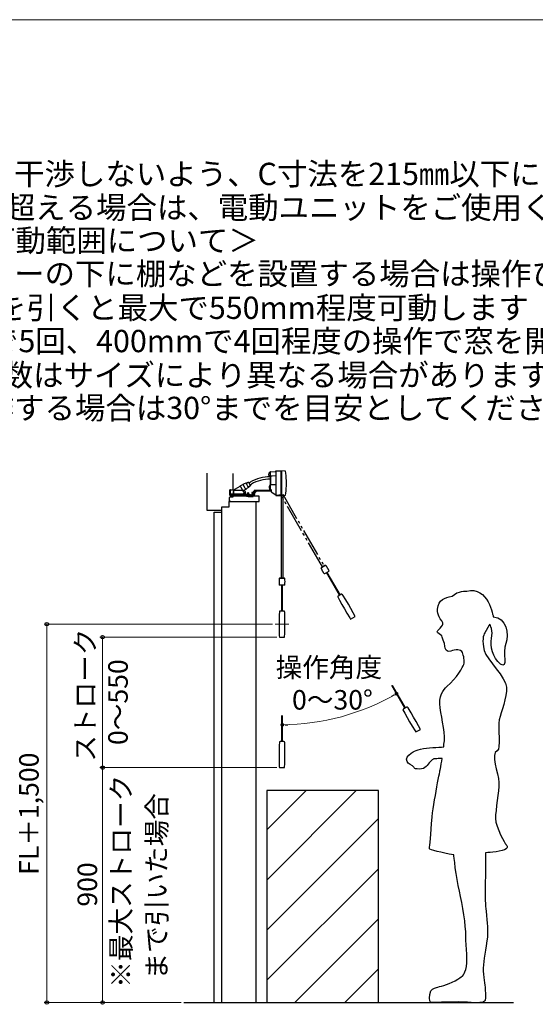
# Model space of a CAD drawing. Extents: x 0 to 1064, y 0 to 1583.
# Drawn here: x 477 to 662, y 1177 to 1530 of the extents above; entities that cross this region are included whole.
import ezdxf

# ---------------------------------------------------------------- set-up
doc = ezdxf.new("R2010")
doc.units = 0
doc.linetypes.add('YCENTER_1', pattern=[13, 10, -1, 1, -1])
doc.linetypes.add('YDIVIDE_1', pattern=[15, 10, -1, 1, -1, 1, -1])
for name, color, linetype, lineweight in [('USER1', 3, 'CONTINUOUS', 13), ('YKK_11', 7, 'CONTINUOUS', 30), ('YKK_12', 2, 'CONTINUOUS', 13), ('YKK_D', 6, 'CONTINUOUS', 13), ('YKK_ZWAK', 7, 'CONTINUOUS', 30)]:
    doc.layers.add(name, color=color, linetype=linetype, lineweight=lineweight)
doc.styles.add('text-b', font='txt', dxfattribs={"bigfont": 'extfont2.shx'})

msp = doc.modelspace()

# ---------------------------------------------------------------- linework, layer by layer
at = {"layer": 'YKK_11'}
for p, q in [((543.7, 1367.38), (543.7, 1354.12)), ((553.06, 1367.21), (553.06, 1361.25)), ((565.97, 1366.51), (565.97, 1367.09)), ((566.06, 1367.59), (566.39, 1367.83)), ((566.39, 1367.83), (566.49, 1367.83)), ((566.39, 1367.83), (566.39, 1367.83)), ((566.39, 1367.83), (566.39, 1367.83)), ((566.39, 1367.83), (566.39, 1367.83)), ((566.39, 1367.83), (566.42, 1367.83)), ((566.42, 1367.83), (566.44, 1367.83)), ((566.47, 1367.83), (566.44, 1367.78)), ((566.44, 1367.83), (566.46, 1367.83)), ((566.44, 1367.78), (566.44, 1367.57)), ((566.44, 1367.57), (566.44, 1367.15)), ((566.44, 1367.51), (566.44, 1361.7)), ((566.44, 1367.15), (566.44, 1361.87)), ((566.48, 1367.83), (566.46, 1367.82)), ((566.46, 1367.83), (566.47, 1367.83)), ((566.48, 1367.83), (566.47, 1367.83)), ((566.47, 1367.83), (566.48, 1367.83)), ((566.47, 1367.83), (566.48, 1367.83)), ((566.47, 1367.83), (566.47, 1367.83)), ((566.49, 1367.83), (566.48, 1367.83)), ((566.49, 1367.83), (568.5, 1367.9)), ((568.5, 1367.9), (568.5, 1368.19)), ((568.5, 1368.19), (570.22, 1368.13)), ((568.5, 1367.95), (568.5, 1366.62)), ((570.22, 1368.13), (570.22, 1367.82)), ((570.22, 1367.97), (570.24, 1367.94)), ((570.22, 1367.82), (570.22, 1366.56)), ((570.24, 1367.94), (570.5, 1367.93)), ((571.86, 1368.07), (570.5, 1368.12)), ((570.5, 1368.12), (570.5, 1367.8)), ((570.5, 1367.8), (570.5, 1366.55)), ((572, 1367.32), (571.86, 1368.07)), ((572.13, 1366.42), (572, 1367.32)), ((557.11, 1363.46), (556.62, 1363.28)), ((557.71, 1363.76), (557.11, 1363.46)), ((557.79, 1363.81), (557.71, 1363.76)), ((557.71, 1363.76), (557.72, 1363.75)), ((557.72, 1363.75), (557.75, 1363.7)), ((557.75, 1363.7), (557.79, 1363.63)), ((557.85, 1363.78), (557.79, 1363.81)), ((557.79, 1363.63), (557.84, 1363.54)), ((557.84, 1363.54), (557.91, 1363.42)), ((557.89, 1363.77), (557.85, 1363.78)), ((557.92, 1363.77), (557.89, 1363.77)), ((557.91, 1363.42), (557.99, 1363.29)), ((557.95, 1363.78), (557.92, 1363.77)), ((557.96, 1363.78), (557.95, 1363.78)), ((557.97, 1363.79), (557.96, 1363.78)), ((557.97, 1363.79), (558.57, 1364.14)), ((558.57, 1364.14), (558.7, 1364.11)), ((558.7, 1364.11), (558.81, 1363.92)), ((558.81, 1363.92), (559.29, 1363.09)), ((558.84, 1363.87), (559.28, 1364.13)), ((559.26, 1363.14), (559.71, 1363.4)), ((566.44, 1366.49), (565.97, 1366.51)), ((566.44, 1366.34), (566.67, 1366.34)), ((566.67, 1364.9), (566.44, 1364.9)), ((566.61, 1363.2), (566.61, 1366.41)), ((566.61, 1366.41), (566.67, 1366.41)), ((566.67, 1366.41), (566.75, 1366.41)), ((566.75, 1366.41), (567.09, 1366.42)), ((567.09, 1366.42), (568.45, 1366.47)), ((568.45, 1366.47), (568.46, 1366.47)), ((568.46, 1366.47), (568.48, 1366.47)), ((568.48, 1366.47), (568.5, 1366.47)), ((568.5, 1366.47), (568.49, 1366.47)), ((568.5, 1366.62), (568.5, 1363.73)), ((568.5, 1366.47), (568.5, 1366.47)), ((568.5, 1366.47), (568.5, 1366.47)), ((568.5, 1366.47), (568.5, 1366.47)), ((568.5, 1366.47), (568.5, 1366.47)), ((568.5, 1366.47), (568.5, 1366.47)), ((568.5, 1363.73), (568.5, 1360.85)), ((570.22, 1366.56), (570.22, 1360.91)), ((570.5, 1366.55), (570.5, 1363.73)), ((570.5, 1363.73), (570.5, 1360.92)), ((572.17, 1366.02), (572.13, 1366.42)), ((572.2, 1365.6), (572.17, 1366.02)), ((572.24, 1364.67), (572.2, 1365.6)), ((572.25, 1363.73), (572.24, 1364.67)), ((572.24, 1362.79), (572.25, 1363.73)), ((552.24, 1361.36), (551.94, 1361.36)), ((551.94, 1361.36), (551.94, 1359.46)), ((552.24, 1359.46), (552.24, 1361.36)), ((553.22, 1361.25), (552.24, 1361.25)), ((553.23, 1359.8), (552.24, 1359.8)), ((552.24, 1359.8), (553.2, 1359.8)), ((553.1, 1359.8), (553.22, 1359.8)), ((553.11, 1359.8), (553.13, 1359.8)), ((553.17, 1361.25), (553.19, 1361.26)), ((553.19, 1361.26), (555.63, 1362.72)), ((553.2, 1359.8), (553.22, 1359.83)), ((553.24, 1361.05), (553.22, 1361.02)), ((553.22, 1361.02), (553.22, 1360.76)), ((553.22, 1361.01), (553.22, 1360.76)), ((553.22, 1360.76), (553.22, 1360.62)), ((553.22, 1359.83), (553.22, 1360.63)), ((553.22, 1360.62), (553.22, 1359.83)), ((553.22, 1360.21), (553.22, 1359.83)), ((553.22, 1359.83), (553.25, 1359.8)), ((555.63, 1362.72), (555.63, 1362.69)), ((555.63, 1362.69), (555.64, 1362.68)), ((555.64, 1362.68), (555.65, 1362.65)), ((555.65, 1362.65), (555.67, 1362.62)), ((555.67, 1362.62), (555.69, 1362.58)), ((555.69, 1362.58), (555.72, 1362.52)), ((555.7, 1362.76), (556.56, 1363.26)), ((555.76, 1362.65), (555.7, 1362.76)), ((555.72, 1362.52), (555.76, 1362.46)), ((555.8, 1362.58), (555.76, 1362.65)), ((555.76, 1362.46), (555.8, 1362.39)), ((555.86, 1362.48), (555.8, 1362.58)), ((555.8, 1362.39), (555.85, 1362.31)), ((555.85, 1362.31), (555.86, 1362.29)), ((555.89, 1362.42), (555.86, 1362.48)), ((555.86, 1362.29), (556.4, 1361.35)), ((555.93, 1362.36), (555.89, 1362.42)), ((556.01, 1362.22), (555.93, 1362.36)), ((556.08, 1362.1), (556.01, 1362.22)), ((556.21, 1361.87), (556.08, 1362.1)), ((556.28, 1361.75), (556.21, 1361.87)), ((556.34, 1361.64), (556.28, 1361.75)), ((556.42, 1361.51), (556.34, 1361.64)), ((556.4, 1361.35), (556.46, 1361.25)), ((556.49, 1361.38), (556.42, 1361.51)), ((556.46, 1361.25), (557.11, 1361.25)), ((556.53, 1361.32), (556.49, 1361.38)), ((556.73, 1360.98), (556.53, 1361.32)), ((556.56, 1363.26), (556.62, 1363.28)), ((556.62, 1363.28), (556.62, 1363.28)), ((556.62, 1363.28), (556.64, 1363.24)), ((556.64, 1363.24), (556.68, 1363.18)), ((556.67, 1359.8), (556.69, 1359.8)), ((556.68, 1363.18), (556.73, 1363.09)), ((556.69, 1359.8), (556.74, 1359.8)), ((556.73, 1363.09), (556.79, 1362.98)), ((557.59, 1361.48), (556.73, 1360.98)), ((556.74, 1359.8), (556.95, 1359.8)), ((556.79, 1362.98), (556.87, 1362.85)), ((556.87, 1362.85), (556.95, 1362.71)), ((556.88, 1360.76), (556.97, 1360.55)), ((556.92, 1359.8), (556.97, 1359.8)), ((556.96, 1360.31), (556.94, 1360.31)), ((556.94, 1359.83), (556.94, 1360.29)), ((556.95, 1362.71), (557.04, 1362.56)), ((556.97, 1360.55), (556.97, 1360.31)), ((556.97, 1360.31), (557, 1360.29)), ((557.01, 1359.83), (556.98, 1359.8)), ((557, 1360.29), (557.01, 1359.83)), ((557.04, 1362.56), (557.13, 1362.4)), ((557.38, 1359.8), (557.06, 1359.8)), ((557.09, 1359.97), (557.39, 1359.97)), ((557.09, 1359.8), (557.09, 1359.94)), ((557.42, 1359.8), (557.09, 1359.8)), ((557.11, 1361.25), (557.27, 1361)), ((557.11, 1359.8), (557.14, 1359.8)), ((557.13, 1362.4), (557.22, 1362.24)), ((557.14, 1359.8), (557.22, 1359.8)), ((557.22, 1362.24), (557.31, 1362.09)), ((557.22, 1359.8), (557.23, 1359.8)), ((557.23, 1359.8), (557.43, 1359.8)), ((557.27, 1361), (557.47, 1360.7)), ((557.31, 1362.09), (557.39, 1361.94)), ((557.46, 1359.8), (557.38, 1359.8)), ((557.39, 1361.94), (557.47, 1361.82)), ((557.39, 1359.97), (557.42, 1359.94)), ((557.43, 1359.8), (557.42, 1359.94)), ((557.42, 1359.94), (557.42, 1359.8)), ((557.48, 1359.82), (557.45, 1359.8)), ((557.45, 1359.8), (557.48, 1359.76)), ((557.47, 1361.82), (557.53, 1361.71)), ((557.47, 1360.7), (557.47, 1360.23)), ((557.47, 1360.23), (557.48, 1359.94)), ((557.48, 1359.94), (557.48, 1359.83)), ((557.48, 1359.83), (557.48, 1359.82)), ((557.53, 1361.71), (557.58, 1361.62)), ((557.58, 1361.62), (557.62, 1361.56)), ((557.64, 1361.51), (557.59, 1361.48)), ((557.62, 1361.56), (557.64, 1361.52)), ((558.16, 1361.94), (557.64, 1361.51)), ((557.64, 1361.52), (557.64, 1361.51)), ((557.99, 1363.29), (558.07, 1363.14)), ((558.07, 1363.14), (558.16, 1362.99)), ((558.07, 1359.99), (558.19, 1360.2)), ((558.91, 1359.99), (558.07, 1359.99)), ((558.16, 1362.99), (558.24, 1362.84)), ((558.6, 1362.22), (558.16, 1361.94)), ((558.24, 1362.84), (558.33, 1362.7)), ((558.28, 1359.95), (558.25, 1359.99)), ((558.26, 1359.85), (558.28, 1359.95)), ((558.26, 1359.56), (558.26, 1359.85)), ((558.33, 1362.7), (558.4, 1362.56)), ((558.4, 1362.56), (558.47, 1362.45)), ((558.47, 1362.45), (558.53, 1362.35)), ((558.53, 1362.35), (558.57, 1362.28)), ((558.57, 1362.28), (558.59, 1362.24)), ((558.59, 1362.24), (558.6, 1362.22)), ((558.68, 1362.27), (558.6, 1362.22)), ((558.6, 1362.22), (558.66, 1362.26)), ((558.7, 1362.37), (558.68, 1362.33)), ((558.68, 1362.33), (558.68, 1362.27)), ((558.72, 1362.4), (558.7, 1362.37)), ((558.71, 1359.96), (558.74, 1359.99)), ((558.71, 1359.95), (558.71, 1359.96)), ((558.73, 1359.85), (558.71, 1359.95)), ((558.73, 1362.41), (558.72, 1362.4)), ((558.74, 1362.42), (558.73, 1362.41)), ((558.73, 1359.56), (558.73, 1359.85)), ((558.75, 1362.43), (558.74, 1362.42)), ((559.36, 1362.78), (558.75, 1362.43)), ((558.8, 1360.2), (558.91, 1359.99)), ((559.29, 1363.09), (559.4, 1362.91)), ((559.4, 1362.91), (559.36, 1362.78)), ((560.47, 1360.08), (559.73, 1359.46)), ((559.88, 1360.36), (559.81, 1359.99)), ((559.81, 1359.99), (560.2, 1359.93)), ((560.26, 1360.29), (559.88, 1360.36)), ((560.19, 1359.88), (560.27, 1360.34)), ((560.22, 1359.87), (560.19, 1359.88)), ((560.27, 1360.34), (560.36, 1360.32)), ((560.3, 1359.93), (560.47, 1360.9)), ((560.66, 1361.12), (560.36, 1359.46)), ((560.47, 1360.9), (560.61, 1360.87)), ((560.61, 1360.87), (560.47, 1360.08)), ((560.91, 1360.82), (560.62, 1359.16)), ((566.14, 1361.12), (560.66, 1361.12)), ((561.54, 1360.82), (560.8, 1360.2)), ((566.14, 1360.82), (560.91, 1360.82)), ((566.07, 1362.72), (566.05, 1362.69)), ((566.05, 1362.69), (566.05, 1362)), ((566.05, 1362), (566.07, 1361.97)), ((566.14, 1362.72), (566.07, 1362.72)), ((566.07, 1361.97), (566.14, 1361.97)), ((566.44, 1362.91), (566.14, 1362.91)), ((566.14, 1362.91), (566.14, 1361.12)), ((566.14, 1362.58), (566.14, 1362.72)), ((566.14, 1362.11), (566.14, 1362.58)), ((566.14, 1361.97), (566.14, 1362.11)), ((566.44, 1361.12), (566.14, 1360.82)), ((566.44, 1360.82), (566.44, 1362.91)), ((566.44, 1361.87), (566.44, 1361.78)), ((566.44, 1361.72), (566.44, 1361.79)), ((566.44, 1361.78), (566.44, 1361.72)), ((566.44, 1361.7), (566.58, 1361.55)), ((566.67, 1360.82), (566.44, 1360.82)), ((566.58, 1361.55), (566.72, 1361.41)), ((566.68, 1363.2), (566.61, 1363.2)), ((566.67, 1361.25), (566.67, 1361.45)), ((566.69, 1361.25), (566.67, 1361.25)), ((566.75, 1363.2), (566.68, 1363.2)), ((566.72, 1361.22), (566.69, 1361.25)), ((566.72, 1361.41), (566.72, 1360.91)), ((566.72, 1360.91), (566.72, 1360.68)), ((566.72, 1360.68), (568.5, 1359.57)), ((567.02, 1363.2), (566.75, 1363.2)), ((568.45, 1363.15), (567.02, 1363.2)), ((568.5, 1363.1), (568.45, 1363.15)), ((568.5, 1360.85), (568.5, 1359.54)), ((568.5, 1360.62), (568.5, 1360.62)), ((568.5, 1360.62), (568.5, 1360.62)), ((568.51, 1359.95), (568.5, 1359.95)), ((570.22, 1360.91), (570.22, 1359.65)), ((570.5, 1360.92), (570.5, 1359.67)), ((571.86, 1359.41), (572, 1360.15)), ((572, 1360.15), (572.13, 1361.05)), ((572.13, 1361.05), (572.17, 1361.45)), ((572.17, 1361.45), (572.2, 1361.86)), ((572.2, 1361.86), (572.24, 1362.79)), ((551.66, 1355.29), (551.66, 1357.16)), ((551.66, 1357.16), (560.08, 1357.16)), ((552.24, 1357.16), (551.75, 1357.64)), ((552.24, 1359.16), (551.94, 1359.46)), ((553.22, 1359.52), (552.24, 1359.52)), ((560.36, 1359.46), (552.24, 1359.46)), ((560.62, 1359.16), (552.24, 1359.16)), ((557.13, 1359.53), (557.08, 1359.52)), ((557.08, 1359.52), (557.08, 1359.52)), ((557.28, 1359.62), (557.13, 1359.53)), ((557.13, 1359.53), (557.13, 1359.53)), ((557.43, 1359.71), (557.28, 1359.62)), ((557.48, 1359.76), (557.43, 1359.71)), ((557.65, 1359.56), (557.56, 1359.46)), ((559.34, 1359.56), (557.65, 1359.56)), ((557.97, 1359.17), (557.96, 1359.07)), ((557.96, 1359.07), (558.56, 1358.99)), ((558.41, 1359.16), (558.57, 1359.14)), ((558.56, 1358.99), (560.3, 1358.99)), ((558.57, 1359.14), (560.16, 1359.14)), ((559.43, 1359.46), (559.34, 1359.56)), ((560.16, 1359.14), (560.16, 1359.16)), ((560.3, 1358.99), (560.31, 1359.16)), ((560.76, 1359.64), (560.7, 1359.65)), ((561.25, 1357.16), (561.25, 1177.45)), ((568.5, 1359.57), (568.5, 1359.29)), ((568.5, 1359.29), (570.13, 1359.35)), ((568.67, 1359.32), (568.74, 1359.33)), ((568.8, 1359.32), (568.67, 1359.32)), ((568.72, 1359.33), (568.72, 1359.32)), ((568.72, 1359.32), (568.72, 1359.33)), ((568.74, 1359.33), (568.76, 1359.33)), ((568.76, 1359.33), (568.78, 1359.33)), ((568.78, 1359.33), (568.8, 1359.33)), ((569.47, 1359.41), (569.48, 1359.42)), ((569.47, 1359.41), (569.47, 1359.41)), ((569.47, 1359.41), (569.6, 1359.41)), ((569.6, 1359.41), (569.59, 1359.42)), ((569.6, 1359.41), (569.6, 1359.41)), ((569.6, 1359.41), (569.6, 1359.41)), ((570.12, 1359.35), (570.08, 1359.4)), ((570.12, 1359.4), (570.14, 1359.4)), ((570.13, 1359.4), (570.14, 1359.4)), ((570.14, 1359.4), (570.13, 1359.4)), ((570.13, 1359.4), (570.16, 1359.4)), ((570.17, 1359.36), (570.13, 1359.36)), ((570.17, 1359.36), (570.13, 1359.35)), ((570.15, 1359.36), (570.13, 1359.35)), ((570.13, 1359.36), (570.16, 1359.36)), ((570.13, 1359.35), (570.13, 1359.35)), ((570.13, 1359.35), (570.13, 1359.35)), ((570.21, 1359.47), (570.14, 1359.4)), ((570.14, 1359.4), (570.14, 1359.4)), ((570.16, 1359.4), (570.5, 1359.42)), ((570.16, 1359.4), (570.21, 1359.4)), ((570.16, 1359.39), (570.16, 1359.4)), ((570.16, 1359.37), (570.16, 1359.39)), ((570.16, 1359.36), (570.16, 1359.37)), ((570.16, 1359.36), (570.22, 1359.36)), ((570.16, 1359.36), (570.16, 1359.36)), ((570.22, 1359.5), (570.21, 1359.48)), ((570.21, 1359.48), (570.21, 1359.47)), ((570.21, 1359.4), (570.22, 1359.39)), ((570.22, 1359.65), (570.22, 1359.5)), ((570.22, 1359.39), (570.22, 1359.37)), ((570.22, 1359.37), (570.22, 1359.36)), ((570.22, 1359.36), (570.32, 1359.36)), ((570.22, 1359.36), (570.22, 1359.36)), ((570.32, 1359.41), (570.32, 1329.71)), ((570.5, 1359.67), (570.5, 1359.43)), ((570.5, 1359.46), (570.52, 1359.46)), ((570.5, 1359.43), (570.66, 1359.43)), ((570.5, 1359.42), (570.66, 1359.42)), ((570.59, 1359.43), (570.59, 1359.43)), ((570.59, 1359.43), (570.59, 1359.43)), ((570.66, 1359.43), (570.88, 1359.44)), ((570.66, 1359.43), (570.66, 1359.43)), ((570.66, 1359.42), (570.83, 1359.43)), ((570.66, 1359.43), (570.66, 1359.43)), ((570.66, 1359.43), (570.66, 1359.42)), ((570.66, 1359.42), (570.66, 1359.42)), ((570.66, 1359.42), (570.66, 1359.42)), ((570.66, 1359.42), (570.66, 1359.42)), ((570.66, 1359.42), (570.66, 1359.42)), ((570.83, 1359.43), (570.98, 1359.42)), ((570.88, 1359.44), (571.06, 1359.43)), ((570.98, 1359.42), (571.07, 1359.42)), ((571, 1359.42), (571, 1329.71)), ((571, 1359.38), (571.86, 1359.41)), ((571.07, 1359.4), (571, 1359.39)), ((571.06, 1359.39), (571, 1359.39)), ((571.06, 1359.43), (571.18, 1359.42)), ((571.18, 1359.4), (571.06, 1359.39)), ((571.07, 1359.42), (571.11, 1359.41)), ((571.11, 1359.41), (571.07, 1359.4)), ((571.18, 1359.42), (571.22, 1359.41)), ((571.22, 1359.41), (571.18, 1359.4)), ((543.7, 1354.12), (548.95, 1354.12)), ((546.32, 1177.45), (546.32, 1353.38)), ((546.32, 1353.38), (548.4, 1353.38)), ((547.54, 1353.38), (548.66, 1353.38)), ((548.95, 1354.12), (548.95, 1352.29)), ((549.13, 1177.45), (549.13, 1355.29)), ((549.13, 1355.29), (551.66, 1355.29)), ((548.95, 1352.29), (549.13, 1352.29)), ((549.13, 1347.99), (549.13, 1352.2)), ((569.65, 1329.59), (569.73, 1329.67)), ((569.97, 1329.7), (569.99, 1329.71)), ((570.66, 1329.71), (569.99, 1329.71)), ((569.99, 1329.71), (571.1, 1329.71)), ((570.66, 1329.71), (571.34, 1329.71)), ((571.34, 1329.71), (570.66, 1329.71)), ((571.1, 1329.71), (571.34, 1329.71)), ((571.34, 1329.71), (571.35, 1329.7)), ((571.59, 1329.67), (571.67, 1329.59)), ((569.75, 1327.21), (569.66, 1327.29)), ((571.26, 1327.21), (569.75, 1327.21)), ((570.58, 1317.85), (570.58, 1327.21)), ((570.75, 1327.21), (570.75, 1317.85)), ((571.57, 1327.21), (571.26, 1327.21)), ((571.66, 1327.29), (571.57, 1327.21)), ((569.71, 1317.71), (569.66, 1316.36)), ((569.79, 1317.8), (569.71, 1317.71)), ((571.11, 1317.85), (570.21, 1317.85)), ((571.61, 1317.71), (571.53, 1317.8)), ((571.63, 1317.35), (571.61, 1317.71)), ((569.62, 1314.56), (569.61, 1312.76)), ((569.66, 1316.36), (569.62, 1314.56)), ((571.69, 1315.34), (571.63, 1317.35)), ((571.71, 1313.54), (571.69, 1315.34)), ((569.61, 1312.76), (569.63, 1310.96)), ((569.63, 1310.96), (569.69, 1308.96)), ((571.66, 1309.95), (571.7, 1311.75)), ((571.7, 1311.75), (571.71, 1313.54)), ((569.69, 1308.96), (569.71, 1308.51)), ((569.71, 1308.51), (571.61, 1308.51)), ((571.61, 1308.51), (571.66, 1309.95)), ((570.58, 1271.05), (570.58, 1280.41)), ((570.75, 1280.41), (570.75, 1271.05)), ((569.66, 1269.56), (569.62, 1267.76)), ((569.71, 1270.91), (569.66, 1269.56)), ((569.79, 1271), (569.71, 1270.91)), ((571.11, 1271.05), (570.21, 1271.05)), ((571.61, 1270.91), (571.53, 1271)), ((571.63, 1270.55), (571.61, 1270.91)), ((571.69, 1268.54), (571.63, 1270.55)), ((571.71, 1266.74), (571.69, 1268.54)), ((569.62, 1267.76), (569.61, 1265.96)), ((569.61, 1265.96), (569.63, 1264.16)), ((571.66, 1263.15), (571.7, 1264.95)), ((571.7, 1264.95), (571.71, 1266.74)), ((569.63, 1264.16), (569.69, 1262.16)), ((569.69, 1262.16), (569.71, 1261.71)), ((569.71, 1261.71), (571.61, 1261.71)), ((571.61, 1261.71), (571.66, 1263.15)), ((565.25, 1253.45), (565.25, 1177.45)), ((605.25, 1253.45), (565.25, 1253.45)), ((605.25, 1177.45), (605.25, 1253.45)), ((535.45, 1177.45), (653.75, 1177.45)), ((565.25, 1177.45), (605.25, 1177.45))]:
    msp.add_line(p, q, dxfattribs=at)
at = {"layer": 'YKK_11', "color": 0, "linetype": 'ByBlock'}
for p, q in [((551.94, 1361.18), (551.94, 1361.36)), ((551.94, 1359.46), (551.94, 1361.18))]:
    msp.add_line(p, q, dxfattribs=at)
at = {"layer": 'YKK_11', "linetype": 'ByBlock'}
for p, q in [((551.94, 1358.75), (551.75, 1358.56)), ((551.75, 1358.56), (551.75, 1357.16)), ((551.75, 1357.16), (562.42, 1357.16)), ((553.06, 1358.75), (551.94, 1358.75)), ((562.42, 1359.03), (553.06, 1359.03)), ((553.06, 1359.03), (553.06, 1358.75)), ((562.42, 1357.16), (562.42, 1359.03))]:
    msp.add_line(p, q, dxfattribs=at)
at = {"layer": 'YKK_11', "linetype": 'YDIVIDE_1'}
for p, q in [((585.18, 1333.68), (570.32, 1359.41)), ((570.9, 1359.76), (585.76, 1334.02)), ((584.65, 1333.25), (584.68, 1333.36)), ((584.87, 1333.51), (584.88, 1333.52)), ((585.85, 1334.07), (584.88, 1333.52)), ((584.88, 1333.52), (585.47, 1333.85)), ((586.05, 1334.19), (585.47, 1333.85)), ((585.47, 1333.85), (586.05, 1334.19)), ((586.05, 1334.19), (585.85, 1334.07)), ((587.23, 1331.99), (585.93, 1331.24)), ((586.05, 1334.19), (586.06, 1334.2)), ((586.29, 1334.29), (586.4, 1334.26)), ((591.32, 1323.54), (586.64, 1331.65)), ((586.79, 1331.73), (591.47, 1323.63)), ((587.5, 1332.15), (587.23, 1331.99)), ((587.54, 1332.26), (587.5, 1332.15)), ((585.93, 1331.24), (585.81, 1331.26)), ((590.67, 1323.11), (590.64, 1322.99)), ((590.64, 1322.99), (591.27, 1321.79)), ((591.79, 1323.81), (591.01, 1323.36)), ((591.27, 1321.79), (592.14, 1320.21)), ((592.29, 1323.94), (592.18, 1323.98)), ((592.49, 1323.63), (592.29, 1323.94)), ((593.54, 1321.93), (592.49, 1323.63)), ((594.46, 1320.38), (593.54, 1321.93)), ((592.14, 1320.21), (593.03, 1318.65)), ((593.03, 1318.65), (593.95, 1317.11)), ((595.35, 1318.82), (594.46, 1320.38)), ((596.21, 1317.24), (595.35, 1318.82)), ((593.95, 1317.11), (595, 1315.4)), ((595, 1315.4), (595.25, 1315.02)), ((595.25, 1315.02), (596.89, 1315.97)), ((596.89, 1315.97), (596.21, 1317.24)), ((614.72, 1283.01), (610.04, 1291.12)), ((610.19, 1291.2), (614.87, 1283.1)), ((614.07, 1282.58), (614.04, 1282.46)), ((614.04, 1282.46), (614.67, 1281.26)), ((615.19, 1283.28), (614.41, 1282.83)), ((615.69, 1283.41), (615.58, 1283.45)), ((615.89, 1283.1), (615.69, 1283.41)), ((616.94, 1281.4), (615.89, 1283.1)), ((614.67, 1281.26), (615.54, 1279.68)), ((615.54, 1279.68), (616.43, 1278.12)), ((617.86, 1279.85), (616.94, 1281.4)), ((618.75, 1278.29), (617.86, 1279.85)), ((616.43, 1278.12), (617.35, 1276.58)), ((617.35, 1276.58), (618.4, 1274.87)), ((618.65, 1274.49), (620.29, 1275.44)), ((619.61, 1276.72), (618.75, 1278.29)), ((620.29, 1275.44), (619.61, 1276.72)), ((618.4, 1274.87), (618.65, 1274.49))]:
    msp.add_line(p, q, dxfattribs=at)
at = {"layer": 'YKK_11', "linetype": 'Continuous'}
for p, q in [((565.25, 1239.34), (579.36, 1253.45)), ((565.25, 1221.38), (597.32, 1253.45)), ((565.25, 1203.42), (605.25, 1243.42)), ((565.25, 1185.46), (605.25, 1225.46)), ((575.2, 1177.45), (605.25, 1207.5)), ((593.16, 1177.45), (605.25, 1189.54))]:
    msp.add_line(p, q, dxfattribs=at)
at = {"layer": 'YKK_11'}
for centre, radius, start, end in [((567.36, 1367.1), 1.39, 159.0973, 180), ((566.52, 1351.61), 14.46, 90.3012, 120), ((566.52, 1351.61), 13.62, 90.3198, 120), ((558.49, 1359.8), 0.505, 52.8599, 127.1401), ((560.03, 1360.15), 0.889, 325.4723, 9.3416), ((569.48, 1356.31), 3.09, 90.0534, 102.65), ((569.18, 1371.81), 12.49, 268.2706, 274.3504), ((568.78, 1379.83), 20.47, 270.5078, 273.6429), ((569.79, 1353.45), 5.97, 86.8457, 91.8292), ((570.29, 1352.66), 6.74, 91.1105, 91.7339), ((570.86, 1355.71), 3.72, 85.0175, 92.9905), ((578.94, 1328.47), 9.36, 173.1554, 187.2536), ((570.66, 1324.13), 5.62, 97.0258, 99.5557), ((570.66, 1324.13), 5.62, 80.4443, 82.9742), ((562.38, 1328.47), 9.36, 352.7464, 6.8446), ((570.52, 1313.41), 4.45, 94.0029, 99.4228), ((570.78, 1313.26), 4.6, 80.591, 85.8278), ((570.52, 1266.61), 4.45, 94.0029, 99.4228), ((570.78, 1266.46), 4.6, 80.591, 85.8278)]:
    msp.add_arc(centre, radius, start, end, dxfattribs=at)
at = {"layer": 'YKK_11', "linetype": 'YDIVIDE_1'}
for centre, radius, start, end in [((593.26, 1336.93), 9.36, 203.1554, 217.2536), ((588.26, 1329.03), 5.62, 127.0258, 129.5557), ((588.26, 1329.03), 5.62, 110.4443, 112.9742), ((578.91, 1328.64), 9.36, 22.7464, 36.8446), ((593.49, 1319.67), 4.45, 124.0029, 129.4228), ((593.79, 1319.67), 4.6, 110.591, 115.8278), ((616.89, 1279.14), 4.45, 124.0029, 129.4228), ((617.19, 1279.14), 4.6, 110.591, 115.8278)]:
    msp.add_arc(centre, radius, start, end, dxfattribs=at)
at = {"layer": 'YKK_11'}
for points, knots in [([(553.22, 1361.25), (553.81, 1361.25), (554.4, 1361.25), (555.28, 1361.25), (555.57, 1361.25), (555.88, 1361.25), (555.9, 1361.25), (555.93, 1361.25), (555.95, 1361.25), (555.98, 1361.25), (555.99, 1361.25), (556.02, 1361.25), (556.03, 1361.25), (556.05, 1361.25), (556.05, 1361.25), (556.06, 1361.25), (556.06, 1361.25), (556.07, 1361.25), (556.1, 1361.25), (556.12, 1361.25), (556.18, 1361.25), (556.23, 1361.25), (556.48, 1361.25)], [0, 0, 0, 0, 0.5, 0.5, 0.75, 0.75, 0.765625, 0.765625, 0.78125, 0.78125, 0.796875, 0.796875, 0.8125, 0.8125, 0.8203125, 0.8203125, 0.828125, 0.828125, 0.84375, 0.875, 0.875, 0.9809553, 0.9809553, 0.9809553, 0.9809553]), ([(553.22, 1360.63), (553.22, 1360.65), (553.22, 1360.68), (553.22, 1360.72), (553.22, 1360.74), (553.22, 1360.76)], [0, 0, 0, 0, 0.5, 0.5, 1, 1, 1, 1]), ([(556.92, 1359.8), (556.87, 1359.8), (556.83, 1359.8), (556.77, 1359.8), (556.76, 1359.8), (556.75, 1359.8), (556.74, 1359.8), (556.72, 1359.8), (556.7, 1359.8), (556.65, 1359.8), (556.62, 1359.8), (556.55, 1359.8), (556.52, 1359.8), (556.44, 1359.8), (556.4, 1359.8), (556.31, 1359.8), (556.27, 1359.8), (556.2, 1359.8), (556.18, 1359.8), (556.13, 1359.8), (556.11, 1359.8), (556.04, 1359.8), (556, 1359.8), (555.77, 1359.8), (555.59, 1359.8), (554.68, 1359.8), (553.95, 1359.8), (553.22, 1359.8)], [0, 0, 0, 0, 0.125, 0.125, 0.140625, 0.140625, 0.15625, 0.15625, 0.1875, 0.1875, 0.21875, 0.21875, 0.25, 0.25, 0.28125, 0.28125, 0.3125, 0.3125, 0.328125, 0.328125, 0.34375, 0.34375, 0.375, 0.375, 0.5, 0.5, 1, 1, 1, 1]), ([(557.45, 1359.8), (557.45, 1359.8), (557.45, 1359.8), (557.44, 1359.8), (557.41, 1359.8), (557.37, 1359.8), (557.31, 1359.8), (557.22, 1359.8), (557.1, 1359.8), (556.96, 1359.8), (556.84, 1359.8), (556.77, 1359.8), (556.73, 1359.8), (556.69, 1359.8), (556.64, 1359.8), (556.57, 1359.8), (556.48, 1359.8), (556.39, 1359.8), (556.28, 1359.8), (555.88, 1359.8), (555.19, 1359.8), (554.21, 1359.8), (553.55, 1359.8), (553.23, 1359.8)], [0, 0, 0, 0, 0.015122, 0.076047, 0.137002, 0.197957, 0.259151, 0.320344, 0.4025, 0.484803, 0.542507, 0.56251, 0.572592, 0.58265, 0.5947, 0.607098, 0.619149, 0.631548, 0.643617, 0.656005, 0.771614, 0.885769, 1, 1, 1, 1]), ([(553.27, 1361.06), (553.26, 1361.06), (553.26, 1361.06), (553.25, 1361.06), (553.24, 1361.06), (553.24, 1361.05)], [0, 0, 0, 0, 0.5, 0.5, 1, 1, 1, 1]), ([(556.48, 1361.06), (556.35, 1361.06), (556.3, 1361.06), (556.24, 1361.06), (556.24, 1361.06), (556.23, 1361.06), (556.22, 1361.06), (556.21, 1361.06), (556.2, 1361.06), (556.18, 1361.06), (556.17, 1361.06), (556.14, 1361.06), (556.13, 1361.06), (556.1, 1361.06), (556.08, 1361.06), (556.05, 1361.06), (556.04, 1361.06), (556, 1361.06), (555.98, 1361.06), (555.95, 1361.06), (555.93, 1361.06), (555.62, 1361.06), (555.33, 1361.06), (554.45, 1361.06), (553.86, 1361.06), (553.27, 1361.06)], [0.0096531, 0.0096531, 0.0096531, 0.0096531, 0.125, 0.125, 0.1328125, 0.1328125, 0.140625, 0.140625, 0.15625, 0.15625, 0.171875, 0.171875, 0.1875, 0.1875, 0.203125, 0.203125, 0.21875, 0.21875, 0.234375, 0.234375, 0.25, 0.25, 0.5, 0.5, 1, 1, 1, 1]), ([(556.48, 1361.06), (556.49, 1361.06), (556.5, 1361.06), (556.51, 1361.06), (556.52, 1361.05), (556.55, 1361.04), (556.57, 1361.02), (556.61, 1360.99), (556.63, 1360.98), (556.68, 1360.94), (556.7, 1360.92), (556.72, 1360.9)], [0, 0, 0, 0, 0.125, 0.125, 0.25, 0.25, 0.5, 0.5, 0.75, 0.75, 1, 1, 1, 1]), ([(556.94, 1359.83), (556.94, 1359.82), (556.94, 1359.81), (556.93, 1359.8), (556.92, 1359.8), (556.92, 1359.8)], [0, 0, 0, 0, 0.5, 0.5, 1, 1, 1, 1]), ([(556.94, 1360.29), (556.94, 1360.29), (556.94, 1360.3), (556.94, 1360.31), (556.94, 1360.31), (556.94, 1360.31)], [0, 0, 0, 0, 0.5, 0.5, 1, 1, 1, 1]), ([(557.45, 1359.8), (557.45, 1359.8), (557.45, 1359.8), (557.44, 1359.8), (557.4, 1359.8), (557.34, 1359.8), (557.26, 1359.8), (557.17, 1359.8), (557.07, 1359.8), (556.99, 1359.8), (556.95, 1359.8)], [0, 0, 0, 0, 0.048095, 0.175478, 0.332603, 0.489963, 0.617223, 0.744483, 0.872242, 1, 1, 1, 1]), ([(557.1, 1359.99), (557.1, 1359.99), (557.1, 1359.98), (557.09, 1359.97), (557.09, 1359.95), (557.09, 1359.94)], [0, 0, 0, 0, 0.5, 0.5, 1, 1, 1, 1]), ([(557.42, 1359.99), (557.4, 1359.99), (557.38, 1359.99), (557.29, 1359.99), (557.21, 1359.99), (557.1, 1359.99)], [0.2825364, 0.2825364, 0.2825364, 0.2825364, 0.3198325, 0.3198325, 0.4122962, 0.4122962, 0.4122962, 0.4122962]), ([(557.42, 1359.94), (557.42, 1359.96), (557.42, 1359.97), (557.42, 1359.98), (557.42, 1359.99), (557.42, 1359.99)], [0, 0, 0, 0, 0.5, 0.5, 1, 1, 1, 1]), ([(553.22, 1359.52), (553.56, 1359.52), (554.35, 1359.52), (555.29, 1359.52), (555.92, 1359.52), (556.12, 1359.52), (556.21, 1359.52), (556.29, 1359.52), (556.35, 1359.52), (556.41, 1359.52), (556.44, 1359.52), (556.53, 1359.52), (556.66, 1359.52), (556.8, 1359.52), (556.91, 1359.52), (557, 1359.52), (557.05, 1359.52), (557.08, 1359.52), (557.08, 1359.52), (557.08, 1359.52)], [0, 0, 0, 0, 0.12791, 0.294668, 0.352156, 0.362386, 0.372618, 0.383318, 0.394017, 0.404785, 0.425851, 0.446934, 0.531068, 0.615345, 0.69955, 0.783755, 0.868535, 0.953316, 1, 1, 1, 1]), ([(650.91, 1234.22), (650.91, 1234.22), (647.21, 1240.23), (647.21, 1243.46), (647.21, 1246.69), (648.6, 1253), (648.45, 1256.38), (648.29, 1259.77), (645.37, 1266.85), (647.83, 1267.77), (649.31, 1268.32), (647.98, 1276.08), (648.6, 1278.85), (649.21, 1281.62), (651.37, 1287), (651.21, 1290.54), (651.06, 1294.08), (644.14, 1300.24), (643.21, 1303.77), (642.29, 1307.31), (642.91, 1309.16), (643.37, 1310.08), (643.83, 1311.01), (645.21, 1313.16), (645.21, 1313.16), (645.21, 1313.16), (646.44, 1310.7), (645.83, 1308.08), (645.21, 1305.47), (646.29, 1301.01), (649.06, 1298.85), (651.83, 1296.7), (649.68, 1303.01), (650.91, 1306.24), (652.14, 1309.47), (651.21, 1315.62), (646.44, 1315.78), (646.44, 1315.78), (644.59, 1327.01), (636.9, 1325.01), (636.9, 1325.01), (633.83, 1325.32), (631.67, 1323.16), (628.9, 1322.55), (626.9, 1322.24), (626.44, 1318.55), (626.44, 1318.55), (626.29, 1316.08), (627.98, 1314.39), (627.98, 1314.39), (629.06, 1313.16), (627.36, 1311.78), (625.67, 1310.39), (626.6, 1310.08), (626.6, 1310.08), (626.6, 1310.08), (627.98, 1309.01), (627.98, 1309.01), (627.98, 1309.01), (629.06, 1306.08), (629.06, 1305.31), (629.06, 1304.54), (629.67, 1302.85), (631.21, 1303.47), (632.75, 1304.08), (634.9, 1304.24), (635.37, 1303.01), (635.83, 1301.77), (636.23, 1300.06), (635.83, 1298.7), (635.61, 1297.96), (633.37, 1293.77), (629.83, 1290.85), (628.47, 1289.73), (626.75, 1287.31), (627.36, 1283.16), (627.98, 1279), (629.52, 1273), (628.75, 1270.08), (628.75, 1270.08), (628.77, 1269.92), (628.7, 1269.22), (627.58, 1269.05), (626.2, 1268.9), (624.8, 1268.9), (621.52, 1268.9), (618.65, 1267.97), (617.72, 1267.36), (616.8, 1266.74), (615.26, 1265.82), (615.36, 1264.69), (615.47, 1263.56), (616.18, 1263.05), (617.41, 1262.33), (618.65, 1261.61), (617.31, 1261.2), (619.88, 1261.2), (622.44, 1261.2), (622.54, 1262.64), (623.88, 1263.87), (625.21, 1265.1), (624.49, 1264.69), (626.24, 1264.9), (626.73, 1264.95), (627.4, 1264.96), (628.09, 1264.94), (627.9, 1263.83), (627.67, 1262.49), (627.36, 1260.84), (627.36, 1260.84), (624.6, 1247.15), (624.29, 1241.61), (623.98, 1236.07), (623.52, 1232.53), (623.52, 1232.53), (623.52, 1232.53), (627.98, 1230.99), (632.29, 1230.38), (632.29, 1230.38), (633.06, 1222.53), (634.29, 1217.45), (635.52, 1212.37), (636.6, 1205.14), (636.6, 1201.3), (636.6, 1197.45), (637.52, 1191.91), (636.6, 1189.29), (635.67, 1186.68), (635.52, 1186.99), (632.75, 1185.29), (629.98, 1183.6), (627.06, 1183.29), (626.13, 1182.83), (625.21, 1182.37), (623.83, 1182.52), (623.67, 1180.37), (623.52, 1178.22), (623.67, 1177.45), (624.44, 1177.45), (625.21, 1177.45), (633.67, 1177.83), (637.21, 1177.52), (640.75, 1177.21), (643.37, 1177.29), (643.52, 1178.21), (643.68, 1179.14), (643.57, 1182.42), (643.57, 1182.42), (643.57, 1182.42), (643.01, 1185.76), (642.85, 1188.68), (642.7, 1191.6), (643.57, 1194.78), (644.19, 1199.55), (644.68, 1203.34), (644.29, 1205.87), (643.88, 1210.23), (643.77, 1211.35), (643.57, 1212.59), (643.57, 1214.02), (643.57, 1222.43), (643.68, 1231.15), (643.68, 1231.15), (643.68, 1231.15), (648.45, 1231.45), (650.45, 1232.22), (652.45, 1232.99), (650.91, 1234.22), (650.91, 1234.22)], [0, 0, 0, 0, 1, 1, 1, 2, 2, 2, 3, 3, 3, 4, 4, 4, 5, 5, 5, 6, 6, 6, 7, 7, 7, 8, 8, 8, 9, 9, 9, 10, 10, 10, 11, 11, 11, 12, 12, 12, 13, 13, 13, 14, 14, 14, 15, 15, 15, 16, 16, 16, 17, 17, 17, 18, 18, 18, 19, 19, 19, 20, 20, 20, 21, 21, 21, 22, 22, 22, 23, 23, 23, 24, 24, 24, 25, 25, 25, 26, 26, 26, 27, 27, 27, 28, 28, 28, 29, 29, 29, 30, 30, 30, 31, 31, 31, 32, 32, 32, 33, 33, 33, 34, 34, 34, 35, 35, 35, 36, 36, 36, 37, 37, 37, 38, 38, 38, 39, 39, 39, 40, 40, 40, 41, 41, 41, 42, 42, 42, 43, 43, 43, 44, 44, 44, 45, 45, 45, 46, 46, 46, 47, 47, 47, 48, 48, 48, 49, 49, 49, 50, 50, 50, 51, 51, 51, 52, 52, 52, 53, 53, 53, 54, 54, 54, 55, 55, 55, 56, 56, 56, 56])]:
    msp.add_open_spline(points, degree=3, knots=knots, dxfattribs=at)
for points in [[(553.22, 1360.76), (553.22, 1360.76), (553.22, 1360.76), (553.22, 1360.76)], [(556.72, 1360.9), (556.77, 1360.86), (556.82, 1360.81), (556.88, 1360.76)], [(556.96, 1360.31), (556.96, 1360.31), (556.97, 1360.31), (556.97, 1360.31)], [(556.98, 1359.8), (556.97, 1359.8), (556.97, 1359.8), (556.97, 1359.8)]]:
    msp.add_open_spline(points, degree=3, dxfattribs=at)
at = {"layer": 'YKK_12', "linetype": 'YCENTER_1'}
msp.add_line((568.26, 1313.18), (573.06, 1313.18), dxfattribs=at)
at = {"layer": 'YKK_D'}
for p, q in [((567.26, 1313.18), (485.32, 1313.18)), ((486.32, 1177.45), (486.32, 1313.18)), ((568.8, 1308.51), (505.32, 1308.51)), ((506.32, 1308.51), (506.32, 1261.71)), ((568.8, 1261.71), (505.32, 1261.71)), ((568.8, 1261.71), (505.32, 1261.71)), ((506.32, 1177.45), (506.32, 1261.71)), ((534.45, 1177.45), (485.32, 1177.45)), ((534.45, 1177.45), (505.32, 1177.45))]:
    msp.add_line(p, q, dxfattribs=at)
at = {"layer": 'YKK_D', "linetype": 'ByBlock', "lineweight": -2}
for p, q in [((610.83, 1287.73), (609.94, 1287.22)), ((571.77, 1277.08), (572.79, 1277.08))]:
    msp.add_line(p, q, dxfattribs=at)
for centre, radius in [((486.32, 1313.18), 0.638), ((506.32, 1308.51), 0.638), ((506.32, 1261.71), 0.638), ((506.32, 1261.71), 0.637), ((486.32, 1177.45), 0.637), ((506.32, 1177.45), 0.637)]:
    msp.add_circle(centre, radius, dxfattribs=at)
at = {"layer": 'YKK_D'}
msp.add_arc((570.32, 1359.41), 82.33, 270.2931, 300.1759, dxfattribs=at)
at = {"layer": 'YKK_D', "linetype": 'ByBlock'}
for centre, start, end in [((611.71, 1288.24), 30, 210), ((611.71, 1288.24), 210, 30), ((570.75, 1277.08), 0, 180), ((570.75, 1277.08), 180, 0)]:
    msp.add_arc(centre, 0.51, start, end, dxfattribs=at)
at = {"layer": 'YKK_ZWAK', "lineweight": 20}
msp.add_line((1050, 1530), (0, 1530), dxfattribs=at)

# ---------------------------------------------------------------- texts
at = {"layer": 'USER1', "style": 'text-b'}
for s, p in [('・操作ひもに干渉しないよう、C寸法を215㎜以下におさえてください。', (409.09, 1470.68)), ('\u3000215mmを超える場合は、電動ユニットをご使用ください。', (411, 1458.62)), ('＜操作ひも可動範囲について＞', (409.55, 1446.79)), ('・オペレーターの下に棚などを設置する場合は操作ひもの可動スペースを確保してください。', (409.09, 1434.88)), (' ※開閉ノブを引くと最大で550mm程度可動します', (411, 1422.66)), ('\u3000  300mmで5回、400mmで4回程度の操作で窓を開ける（閉める）ことができます', (411, 1410.73)), ('\u3000  （操作回数はサイズにより異なる場合があります）', (411, 1398.52)), ('・斜めに操作する場合は30°までを目安としてください', (409.09, 1386.73))]:
    msp.add_text(s, height=8, dxfattribs=at).set_placement(p)
at = {"layer": 'YKK_D', "style": 'text-b'}
for s, p in [('ストローク', (503.57, 1263.83)), ('0～550', (515.32, 1269.83)), ('FL＋1,500', (483.37, 1223.24)), ('※最大ストローク', (516.4, 1182.75)), ('まで引いた場合', (529.22, 1185.71)), ('900', (504.32, 1211.84))]:
    msp.add_text(s, height=7, rotation=90, dxfattribs=at).set_placement(p)
at = {"layer": 'YKK_D', "color": 151, "style": 'text-b'}
for s, p in [('操作角度', (568.38, 1294.19)), ('0～30°', (574.26, 1282.53))]:
    msp.add_text(s, height=7, dxfattribs=at).set_placement(p)

doc.saveas('drawing.dxf')
